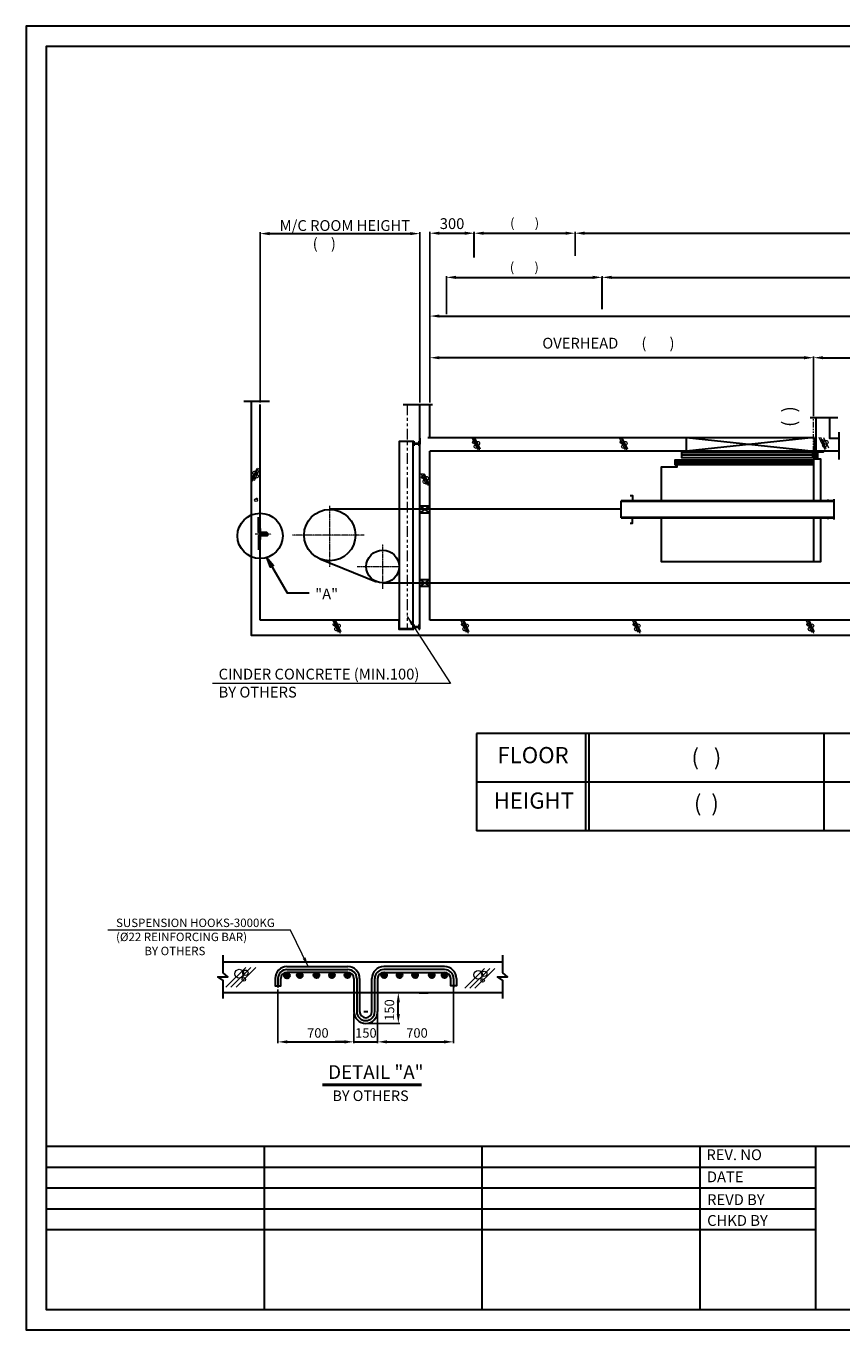
# Model space of a CAD drawing. Units: millimetres. Extents: x 295 to 126963, y 967 to 229941.
# Drawn here: x 45645 to 51684, y 147512 to 157155 of the extents above; entities that cross this region are included whole.
import ezdxf

# ---------------------------------------------------------------- set-up
doc = ezdxf.new("R2010")
doc.units = ezdxf.units.MM
doc.linetypes.add('ACISOTGB', pattern=[9, 4, -1, 1, -1, 1, -1])
doc.linetypes.add('CENTER2', pattern=[1.125, 0.75, -0.125, 0.125, -0.125])
doc.layers.get('0').update_dxf_attribs({"lineweight": 30})
for name, color, linetype, lineweight in [('강조문자', 2, 'Continuous', 50), ('문자', 4, 'Continuous', 30), ('사선', 1, 'Continuous', 13), ('옹벽', 30, 'Continuous', 9), ('중심선', 6, 'CENTER2', 9), ('치수', 3, 'Continuous', 15), ('치수선', 3, 'Continuous', 9)]:
    doc.layers.add(name, color=color, linetype=linetype, lineweight=lineweight)
doc.styles.get("Standard").update_dxf_attribs({"font": 'iso.shx', "height": 75, "bigfont": 'whgtxt.shx'})
doc.styles.add('USER1', font='arial.ttf', dxfattribs={"height": 70})
doc.linetypes.add('Amzigzag', pattern='A,0.0001,[136,genltshp.shx,S=0.04,R=0,X=0,Y=0],-11', length=11.0001)
doc.dimstyles.get("Standard").update_dxf_attribs({"dimtxt": 70, "dimasz": 70, "dimexe": 10, "dimexo": 15, "dimgap": 30, "dimtad": 1, "dimdec": 0, "dimzin": 0, "dimdsep": 46, "dimtxsty": 'USER1', "dimcen": 0.09, "dimclrd": 256, "dimclre": 256, "dimclrt": 256, "dimadec": 0, "dimazin": 0, "dimtfac": 1, "dimtdec": 0, "dimtix": 1, "dimtmove": 1, "dimatfit": 3, "dimfxl": 1, "dimtolj": 1, "dimtzin": 0, "dimlwd": -1, "dimarcsym": 0})

# ---------------------------------------------------------------- blocks, each defined once
blk = doc.blocks.new('*D2185')
at = {"layer": 'Defpoints', "color": 0, "transparency": 16777216}
for p in [(48072, 149866.6), (48247.3, 149866.6), (48247.3, 149642.6)]:
    blk.add_point(p, dxfattribs=at)
at = {"layer": '문자', "lineweight": -2, "transparency": 16777216}
for p, q in [((48072, 149851.6), (48072, 149632.6)), ((48247.3, 149851.6), (48247.3, 149632.6))]:
    blk.add_line(p, q, dxfattribs=at)
at = {"layer": '문자', "transparency": 16777216}
for p, q in [((48002, 149642.6), (47932, 149642.6)), ((48072, 149642.6), (48247.3, 149642.6)), ((48317.3, 149642.6), (48387.3, 149642.6))]:
    blk.add_line(p, q, dxfattribs=at)
for points in [[(48002, 149654.3), (48002, 149630.9), (48072, 149642.6)], [(48317.3, 149654.3), (48317.3, 149630.9), (48247.3, 149642.6)]]:
    blk.add_solid(points, dxfattribs=at)
at = {"layer": '문자', "transparency": 16777216, "insert": (48160.7, 149708.6), "char_height": 70, "attachment_point": 5, "style": 'USER1'}
blk.add_mtext('\\A1;{\\f굴림|b0|i0|c129|p50;150}', dxfattribs=at)
blk = doc.blocks.new('*D2186')
at = {"layer": 'Defpoints', "color": 0, "transparency": 16777216}
for p in [(47509.9, 150045.3), (48072, 149866.6), (48072, 149642.6)]:
    blk.add_point(p, dxfattribs=at)
at = {"layer": '문자', "lineweight": -2, "transparency": 16777216}
for p, q in [((47509.9, 150030.3), (47509.9, 149632.6)), ((48072, 149851.6), (48072, 149632.6))]:
    blk.add_line(p, q, dxfattribs=at)
at = {"layer": '문자', "transparency": 16777216}
blk.add_line((47579.9, 149642.6), (48002, 149642.6), dxfattribs=at)
for points in [[(47579.9, 149654.3), (47579.9, 149630.9), (47509.9, 149642.6)], [(48002, 149654.3), (48002, 149630.9), (48072, 149642.6)]]:
    blk.add_solid(points, dxfattribs=at)
at = {"layer": '문자', "transparency": 16777216, "insert": (47805.3, 149708.5), "char_height": 70, "attachment_point": 5, "style": 'USER1'}
blk.add_mtext('\\A1;{\\f굴림|b0|i0|c129|p50;700}', dxfattribs=at)
blk = doc.blocks.new('*D2187')
at = {"layer": 'Defpoints', "color": 0, "transparency": 16777216}
for p in [(48809.3, 150057), (48247.3, 149866.6), (48809.3, 149642.6)]:
    blk.add_point(p, dxfattribs=at)
at = {"layer": '문자', "lineweight": -2, "transparency": 16777216}
for p, q in [((48809.3, 150042), (48809.3, 149632.6)), ((48247.3, 149851.6), (48247.3, 149632.6))]:
    blk.add_line(p, q, dxfattribs=at)
at = {"layer": '문자', "transparency": 16777216}
blk.add_line((48317.3, 149642.6), (48739.3, 149642.6), dxfattribs=at)
for points in [[(48317.3, 149654.3), (48317.3, 149630.9), (48247.3, 149642.6)], [(48739.3, 149654.3), (48739.3, 149630.9), (48809.3, 149642.6)]]:
    blk.add_solid(points, dxfattribs=at)
at = {"layer": '문자', "transparency": 16777216, "insert": (48538.8, 149708.5), "char_height": 70, "attachment_point": 5, "style": 'USER1'}
blk.add_mtext('\\A1;{\\f굴림|b0|i0|c129|p50;700}', dxfattribs=at)
blk = doc.blocks.new('*D2188')
at = {"layer": 'Defpoints', "color": 0, "transparency": 16777216}
for p in [(48247.3, 150005.6), (48400.6, 150005.6), (48159.6, 149778.9)]:
    blk.add_point(p, dxfattribs=at)
at = {"layer": '문자', "lineweight": -2, "transparency": 16777216}
for p, q in [((48262.3, 150005.6), (48410.6, 150005.6)), ((48174.6, 149778.9), (48410.6, 149778.9))]:
    blk.add_line(p, q, dxfattribs=at)
at = {"layer": '문자', "transparency": 16777216}
blk.add_line((48400.6, 149848.9), (48400.6, 149935.6), dxfattribs=at)
for points in [[(48388.9, 149935.6), (48412.3, 149935.6), (48400.6, 150005.6)], [(48388.9, 149848.9), (48412.3, 149848.9), (48400.6, 149778.9)]]:
    blk.add_solid(points, dxfattribs=at)
at = {"layer": '문자', "transparency": 16777216, "insert": (48334.8, 149878.1), "char_height": 70, "attachment_point": 5, "rotation": 90, "style": 'USER1'}
blk.add_mtext('\\A1;150', dxfattribs=at)
blk = doc.blocks.new('*D2170')
at = {"layer": 'Defpoints', "color": 0, "linetype": 'Continuous', "transparency": 16777216}
for p in [(55484.5, 155627.5), (55484.5, 155622.8), (49708.7, 155439.4)]:
    blk.add_point(p, dxfattribs=at)
at = {"layer": '문자', "linetype": 'Continuous', "lineweight": -2, "transparency": 16777216}
for p, q in [((49708.7, 155454.4), (49708.7, 155632.8)), ((55484.5, 155612.5), (55484.5, 155612.8))]:
    blk.add_line(p, q, dxfattribs=at)
at = {"layer": '문자', "linetype": 'Continuous', "transparency": 16777216}
blk.add_line((49778.7, 155622.8), (55414.5, 155622.8), dxfattribs=at)
for points in [[(49778.7, 155634.5), (49778.7, 155611.1), (49708.7, 155622.8)], [(55414.5, 155634.5), (55414.5, 155611.1), (55484.5, 155622.8)]]:
    blk.add_solid(points, dxfattribs=at)
blk = doc.blocks.new('*D2171')
at = {"layer": 'Defpoints', "color": 0, "linetype": 'Continuous', "transparency": 16777216}
for p in [(56943.6, 155296.3), (49908.9, 155177.1), (56943.6, 155226.8)]:
    blk.add_point(p, dxfattribs=at)
at = {"layer": '문자', "linetype": 'Continuous', "lineweight": -2, "transparency": 16777216}
for p, q in [((49908.9, 155192.1), (49908.9, 155306.3)), ((56943.6, 155241.8), (56943.6, 155306.3))]:
    blk.add_line(p, q, dxfattribs=at)
at = {"layer": '문자', "linetype": 'Continuous', "transparency": 16777216}
blk.add_line((49978.9, 155296.3), (56873.6, 155296.3), dxfattribs=at)
for points in [[(49978.9, 155308), (49978.9, 155284.7), (49908.9, 155296.3)], [(56873.6, 155308), (56873.6, 155284.7), (56943.6, 155296.3)]]:
    blk.add_solid(points, dxfattribs=at)
blk = doc.blocks.new('*D2183')
at = {"layer": 'Defpoints', "color": 0, "linetype": 'Continuous', "transparency": 16777216}
for p in [(57008.6, 155010.2), (48634.7, 154356.3), (57008.6, 153970.1)]:
    blk.add_point(p, dxfattribs=at)
at = {"layer": '문자', "linetype": 'Continuous', "lineweight": -2, "transparency": 16777216}
for p, q in [((48634.7, 154371.3), (48634.7, 155020.2)), ((57008.6, 153985.1), (57008.6, 155020.2))]:
    blk.add_line(p, q, dxfattribs=at)
at = {"layer": '문자', "linetype": 'Continuous', "transparency": 16777216}
blk.add_line((48704.7, 155010.2), (56938.6, 155010.2), dxfattribs=at)
for points in [[(48704.7, 155021.9), (48704.7, 154998.5), (48634.7, 155010.2)], [(56938.6, 155021.9), (56938.6, 154998.5), (57008.6, 155010.2)]]:
    blk.add_solid(points, dxfattribs=at)
blk = doc.blocks.new('*D2172')
at = {"layer": 'Defpoints', "color": 0, "transparency": 16777216}
for p in [(55901.5, 154702.1), (51474.1, 154254.1), (55901.5, 154257.8)]:
    blk.add_point(p, dxfattribs=at)
at = {"layer": '문자', "lineweight": -2, "transparency": 16777216}
for p, q in [((51474.1, 154269.1), (51474.1, 154712.1)), ((55901.5, 154272.8), (55901.5, 154712.1))]:
    blk.add_line(p, q, dxfattribs=at)
at = {"layer": '문자', "transparency": 16777216}
blk.add_line((51544.1, 154702.1), (55831.5, 154702.1), dxfattribs=at)
for points in [[(51544.1, 154713.7), (51544.1, 154690.4), (51474.1, 154702.1)], [(55831.5, 154713.7), (55831.5, 154690.4), (55901.5, 154702.1)]]:
    blk.add_solid(points, dxfattribs=at)
blk = doc.blocks.new('*D2184')
at = {"layer": 'Defpoints', "color": 0, "transparency": 16777216}
for p in [(48634.7, 154702.1), (48634.7, 154356.3), (51474.1, 154254.5)]:
    blk.add_point(p, dxfattribs=at)
at = {"layer": '문자', "lineweight": -2, "transparency": 16777216}
for p, q in [((48634.7, 154371.3), (48634.7, 154712.1)), ((51474.1, 154269.5), (51474.1, 154712.1))]:
    blk.add_line(p, q, dxfattribs=at)
at = {"layer": '문자', "transparency": 16777216}
blk.add_line((51404.1, 154702.1), (48704.7, 154702.1), dxfattribs=at)
for points in [[(48704.7, 154713.7), (48704.7, 154690.4), (48634.7, 154702.1)], [(51404.1, 154713.7), (51404.1, 154690.4), (51474.1, 154702.1)]]:
    blk.add_solid(points, dxfattribs=at)
blk = doc.blocks.new('*D2178')
at = {"layer": 'Defpoints', "color": 0, "linetype": 'Continuous', "transparency": 16777216}
for p in [(48559.7, 155619.9), (47377.3, 154356.3), (48559.7, 154356.3)]:
    blk.add_point(p, dxfattribs=at)
at = {"layer": '문자', "linetype": 'Continuous', "lineweight": -2, "transparency": 16777216}
for p, q in [((47377.3, 154371.3), (47377.3, 155629.9)), ((48559.7, 154371.3), (48559.7, 155629.9))]:
    blk.add_line(p, q, dxfattribs=at)
at = {"layer": '문자', "linetype": 'Continuous', "transparency": 16777216}
blk.add_line((47447.3, 155619.9), (48489.7, 155619.9), dxfattribs=at)
for points in [[(47447.3, 155631.6), (47447.3, 155608.3), (47377.3, 155619.9)], [(48489.7, 155631.6), (48489.7, 155608.3), (48559.7, 155619.9)]]:
    blk.add_solid(points, dxfattribs=at)
blk = doc.blocks.new('*D2179')
at = {"layer": 'Defpoints', "color": 0, "linetype": 'Continuous', "transparency": 16777216}
for p in [(48962.1, 155622.8), (48962.1, 155499.7), (48634.7, 154356.3)]:
    blk.add_point(p, dxfattribs=at)
at = {"layer": '문자', "linetype": 'Continuous', "lineweight": -2, "transparency": 16777216}
for p, q in [((48634.7, 154371.3), (48634.7, 155632.8)), ((48962.1, 155514.7), (48962.1, 155632.8))]:
    blk.add_line(p, q, dxfattribs=at)
at = {"layer": '문자', "linetype": 'Continuous', "transparency": 16777216}
blk.add_line((48704.7, 155622.8), (48892.1, 155622.8), dxfattribs=at)
for points in [[(48704.7, 155634.5), (48704.7, 155611.1), (48634.7, 155622.8)], [(48892.1, 155634.5), (48892.1, 155611.1), (48962.1, 155622.8)]]:
    blk.add_solid(points, dxfattribs=at)
at = {"layer": '문자', "linetype": 'Continuous', "transparency": 16777216, "insert": (48798.4, 155693.7), "char_height": 70, "attachment_point": 5, "style": 'USER1'}
blk.add_mtext('\\A1;{\\H1.1429x;300}', dxfattribs=at)
blk = doc.blocks.new('*D2173')
at = {"layer": 'Defpoints', "color": 0, "linetype": 'Continuous', "transparency": 16777216}
for p in [(49908.9, 155296.3), (49908.9, 155263.2), (48757.3, 155010.2)]:
    blk.add_point(p, dxfattribs=at)
at = {"layer": '문자', "linetype": 'Continuous', "lineweight": -2, "transparency": 16777216}
for p, q in [((48757.3, 155025.2), (48757.3, 155306.3)), ((49908.9, 155278.2), (49908.9, 155306.3))]:
    blk.add_line(p, q, dxfattribs=at)
at = {"layer": '문자', "linetype": 'Continuous', "transparency": 16777216}
blk.add_line((48827.3, 155296.3), (49838.9, 155296.3), dxfattribs=at)
for points in [[(48827.3, 155308), (48827.3, 155284.7), (48757.3, 155296.3)], [(49838.9, 155308), (49838.9, 155284.7), (49908.9, 155296.3)]]:
    blk.add_solid(points, dxfattribs=at)
at = {"layer": '문자', "linetype": 'Continuous', "transparency": 16777216, "insert": (49333.1, 155372.2), "char_height": 70, "attachment_point": 5, "style": 'USER1'}
blk.add_mtext('\\A1;(       )', dxfattribs=at)
blk = doc.blocks.new('*D2189')
at = {"layer": 'Defpoints', "color": 0, "linetype": 'Continuous', "transparency": 16777216}
for p in [(49708.7, 155622.8), (48962.1, 155442.4), (49708.7, 155442.4)]:
    blk.add_point(p, dxfattribs=at)
at = {"layer": '문자', "linetype": 'Continuous', "lineweight": -2, "transparency": 16777216}
for p, q in [((48962.1, 155457.4), (48962.1, 155632.8)), ((49708.7, 155457.4), (49708.7, 155632.8))]:
    blk.add_line(p, q, dxfattribs=at)
at = {"layer": '문자', "linetype": 'Continuous', "transparency": 16777216}
blk.add_line((49032.1, 155622.8), (49638.7, 155622.8), dxfattribs=at)
for points in [[(49032.1, 155634.5), (49032.1, 155611.1), (48962.1, 155622.8)], [(49638.7, 155634.5), (49638.7, 155611.1), (49708.7, 155622.8)]]:
    blk.add_solid(points, dxfattribs=at)
at = {"layer": '문자', "linetype": 'Continuous', "transparency": 16777216, "insert": (49335.4, 155698.7), "char_height": 70, "attachment_point": 5, "style": 'USER1'}
blk.add_mtext('\\A1;(       )', dxfattribs=at)

msp = doc.modelspace()

# ---------------------------------------------------------------- linework, layer by layer
at = {"linetype": 'Amzigzag', "ltscale": 15}
for p, q in [((47256.955, 154380.269), (47446.961, 154380.269)), ((48435.29, 154356.343), (48654.682, 154356.343)), ((51449.461, 154260.42), (51653.418, 154260.42)), ((51662.268, 153948.385), (51663.22, 154152.34))]:
    msp.add_line(p, q, dxfattribs=at)
at = {"ltscale": 20}
msp.add_line((48559.679, 152786.227), (48559.679, 154356.343), dxfattribs=at)
at = {"linetype": 'Continuous'}
for p, q in [((48634.679, 154110.922), (48634.679, 154356.343)), ((47378.774, 152760.922), (47378.199, 153357.264)), ((48403.874, 152760.922), (47378.774, 152760.922)), ((52891.357, 151563.577), (49786.734, 151563.577))]:
    msp.add_line(p, q, dxfattribs=at)
for p, q in [((48559.679, 154107.739), (48559.679, 154062.632)), ((50532.817, 154010.902), (50532.817, 154112.147)), ((50532.817, 154112.147), (51478.3, 154010.922)), ((51478.3, 154112.147), (50532.817, 154010.902)), ((50532.817, 154112.147), (51478.3, 154112.147)), ((51478.3, 154112.147), (51478.3, 154010.92)), ((48507.54, 154085.185), (48507.54, 152694.204)), ((48507.54, 154051.229), (48515.603, 154051.229)), ((48515.603, 154085.185), (48515.603, 154051.229)), ((48515.603, 154070.779), (48551.617, 154070.779)), ((48515.603, 154065.671), (48551.617, 154065.671)), ((48551.617, 154085.185), (48551.617, 154051.229)), ((48551.617, 154085.185), (48559.679, 154085.185)), ((48551.617, 154051.229), (48559.679, 154051.229)), ((48634.679, 152760.922), (48634.679, 154010.922)), ((51478.3, 154010.922), (48634.679, 154010.922)), ((51485.653, 154001.851), (51499.08, 154001.851)), ((51491.702, 154000.355), (51491.702, 153965.428)), ((51499.08, 153961.351), (51499.08, 154001.851)), ((51474.138, 153953.422), (51474.138, 153643.422)), ((51485.653, 153965.428), (51499.08, 153965.428)), ((51626.16, 153643.422), (50049.138, 153643.422)), ((51626.16, 153638.288), (50049.138, 153638.288)), ((51582.141, 153643.422), (51582.141, 153653.401)), ((51626.16, 153505.116), (51626.16, 153656.727)), ((50049.138, 153580.922), (47893.282, 153580.922)), ((50049.138, 153522.422), (51626.16, 153522.422)), ((50049.138, 153518.422), (51626.16, 153518.422)), ((51474.138, 153518.422), (51473.035, 153193.422)), ((51582.141, 153508.442), (51582.141, 153518.422)), ((47377.34, 153440.232), (47378.199, 153357.264)), ((47820.583, 153214.772), (48239.599, 153045.414)), ((48285.099, 153036.566), (52732.237, 153036.566)), ((48559.679, 152694.204), (48559.679, 152800.204)), ((52701.381, 152760.922), (48634.679, 152760.922)), ((48409.679, 152700.2), (48507.54, 152700.204)), ((48507.54, 152728.16), (48515.603, 152728.16)), ((48515.603, 152728.16), (48515.603, 152694.204)), ((48515.603, 152713.754), (48551.617, 152713.754)), ((48515.603, 152708.646), (48551.617, 152708.646)), ((48551.617, 152728.16), (48559.679, 152728.16)), ((48551.617, 152728.16), (48551.617, 152694.204)), ((48551.617, 152694.204), (48559.679, 152694.204)), ((48978.883, 151923.577), (48978.883, 151204.493)), ((49786.734, 151923.577), (49786.734, 151203.577)), ((49810.983, 151923.577), (49810.983, 151203.577)), ((51550.362, 151923.577), (51550.362, 151203.577)), ((49786.734, 151563.577), (48978.883, 151563.577)), ((49173.981, 150232.23), (47105.151, 150232.23)), ((47555.26, 150132.862), (47576.428, 150154.03)), ((47555.422, 150130.266), (47579.024, 150153.868)), ((47555.467, 150135.826), (47573.463, 150153.823)), ((47555.846, 150127.932), (47581.357, 150153.444)), ((47556.295, 150139.412), (47569.877, 150152.995)), ((47556.477, 150125.806), (47583.484, 150152.813)), ((47557.281, 150123.853), (47585.437, 150152.008)), ((47558.239, 150122.053), (47587.237, 150151.051)), ((47558.974, 150144.85), (47564.44, 150150.315)), ((47559.337, 150120.392), (47588.897, 150149.953)), ((47560.566, 150118.865), (47590.425, 150148.723)), ((47561.924, 150117.465), (47591.825, 150147.365)), ((47563.41, 150116.192), (47593.097, 150145.88)), ((47565.025, 150115.05), (47594.239, 150144.264)), ((47566.778, 150114.045), (47595.244, 150142.512)), ((47568.679, 150113.188), (47596.102, 150140.611)), ((47570.745, 150112.497), (47596.793, 150138.544)), ((47573.006, 150112), (47597.29, 150136.284)), ((47575.507, 150111.743), (47597.547, 150133.783)), ((47576.413, 150198.99), (48026.673, 150198.99)), ((47576.413, 150177.836), (48026.673, 150177.836)), ((48026.673, 150156.683), (47576.413, 150156.683)), ((47649.848, 150136.341), (47670.175, 150156.668)), ((47649.916, 150133.651), (47672.864, 150156.6)), ((47650.198, 150139.449), (47667.066, 150156.317)), ((47650.27, 150131.248), (47675.268, 150156.245)), ((47650.845, 150129.064), (47677.451, 150155.671)), ((47651.324, 150143.332), (47663.183, 150155.192)), ((47651.601, 150127.063), (47679.453, 150154.915)), ((47652.515, 150125.22), (47681.296, 150154)), ((47653.573, 150123.519), (47682.996, 150152.943)), ((47654.764, 150121.953), (47684.562, 150151.751)), ((47656.085, 150120.516), (47686, 150150.431)), ((47657.532, 150119.206), (47687.309, 150148.983)), ((47659.109, 150118.025), (47688.49, 150147.406)), ((47660.821, 150116.979), (47689.536, 150145.695)), ((47662.677, 150116.077), (47690.438, 150143.839)), ((47664.692, 150115.335), (47691.181, 150141.823)), ((47666.892, 150114.777), (47691.739, 150139.624)), ((47669.316, 150114.443), (47692.073, 150137.2)), ((47672.033, 150114.403), (47692.113, 150134.482)), ((47773.227, 150135.623), (47794.287, 150156.683)), ((47773.377, 150133.015), (47796.895, 150156.533)), ((47773.452, 150138.606), (47791.305, 150156.458)), ((47773.792, 150130.673), (47799.238, 150156.118)), ((47774.315, 150142.226), (47787.684, 150155.595)), ((47774.416, 150128.539), (47801.372, 150155.494)), ((47775.214, 150126.579), (47803.331, 150154.696)), ((47776.166, 150124.774), (47805.137, 150153.744)), ((47777.196, 150147.865), (47782.046, 150152.715)), ((47777.259, 150123.108), (47806.802, 150152.652)), ((47778.483, 150121.575), (47808.335, 150151.427)), ((47779.836, 150120.17), (47809.74, 150150.074)), ((47781.317, 150118.893), (47811.018, 150148.594)), ((47782.927, 150117.746), (47812.165, 150146.983)), ((47784.674, 150116.735), (47813.175, 150145.236)), ((47786.569, 150115.872), (47814.038, 150143.342)), ((47788.628, 150115.174), (47814.737, 150141.282)), ((47790.881, 150114.668), (47815.242, 150139.03)), ((47793.371, 150114.401), (47815.51, 150136.54)), ((47796.181, 150114.454), (47815.457, 150133.729)), ((47888.35, 150134.922), (47910.103, 150156.674)), ((47888.462, 150137.792), (47907.233, 150156.562)), ((47888.576, 150132.39), (47912.635, 150156.449)), ((47889.049, 150130.105), (47914.919, 150155.976)), ((47889.116, 150141.203), (47903.821, 150155.908)), ((47889.72, 150128.018), (47917.006, 150155.305)), ((47890.559, 150126.1), (47918.924, 150154.465)), ((47891.06, 150145.905), (47899.119, 150153.964)), ((47891.549, 150124.332), (47920.693, 150153.476)), ((47892.676, 150122.701), (47922.323, 150152.349)), ((47893.934, 150121.201), (47923.823, 150151.091)), ((47895.319, 150119.829), (47925.195, 150149.705)), ((47896.833, 150118.585), (47926.439, 150148.192)), ((47898.478, 150117.472), (47927.552, 150146.547)), ((47900.261, 150116.498), (47928.526, 150144.763)), ((47902.197, 150115.676), (47929.349, 150142.828)), ((47904.303, 150115.024), (47930, 150140.722)), ((47906.611, 150114.574), (47930.45, 150138.414)), ((47909.173, 150114.379), (47930.645, 150135.851)), ((47912.088, 150114.537), (47930.488, 150132.936)), ((48002.927, 150136.432), (48023.326, 150156.831)), ((48003.003, 150133.751), (48026.008, 150156.755)), ((48003.265, 150139.528), (48020.23, 150156.494)), ((48003.363, 150131.353), (48028.405, 150156.395)), ((48003.943, 150129.175), (48030.583, 150155.816)), ((48004.362, 150143.382), (48016.376, 150155.397)), ((48004.703, 150127.177), (48032.581, 150155.055)), ((48005.621, 150125.338), (48034.421, 150154.137)), ((48006.682, 150123.641), (48036.117, 150153.076)), ((48007.877, 150122.078), (48037.68, 150151.882)), ((48009.2, 150120.644), (48039.115, 150150.558)), ((48010.651, 150119.337), (48040.421, 150149.107)), ((48012.231, 150118.159), (48041.599, 150147.527)), ((48013.946, 150117.116), (48042.642, 150145.812)), ((48015.805, 150116.218), (48043.54, 150143.953)), ((48017.825, 150115.48), (48044.278, 150141.933)), ((48020.03, 150114.927), (48044.831, 150139.729)), ((48022.46, 150114.599), (48045.159, 150137.299)), ((48025.186, 150114.568), (48045.191, 150134.572)), ((48274.081, 150134.572), (48296.323, 150156.815)), ((48274.118, 150137.367), (48293.529, 150156.778)), ((48274.36, 150132.093), (48298.802, 150156.536)), ((48274.64, 150140.647), (48290.249, 150156.256)), ((48274.874, 150129.85), (48301.046, 150156.022)), ((48275.579, 150127.798), (48303.098, 150155.316)), ((48276.185, 150144.95), (48285.946, 150154.711)), ((48276.449, 150125.909), (48304.986, 150154.447)), ((48277.465, 150124.168), (48306.728, 150153.43)), ((48278.618, 150122.563), (48308.333, 150152.278)), ((48279.901, 150121.088), (48309.808, 150150.995)), ((48281.311, 150119.741), (48311.155, 150149.585)), ((48282.849, 150118.521), (48312.374, 150148.046)), ((48284.52, 150117.435), (48313.461, 150146.375)), ((48286.332, 150116.489), (48314.407, 150144.564)), ((48288.298, 150115.697), (48315.199, 150142.597)), ((48290.44, 150115.082), (48315.814, 150140.455)), ((48742.859, 150198.99), (48292.599, 150198.99)), ((48742.859, 150177.836), (48292.599, 150177.836)), ((48292.599, 150156.683), (48742.859, 150156.683)), ((48292.793, 150114.676), (48316.22, 150138.103)), ((48295.413, 150114.539), (48316.357, 150135.482)), ((48298.415, 150114.783), (48316.113, 150132.481)), ((48388.631, 150136.056), (48409.252, 150156.677)), ((48388.732, 150133.399), (48411.908, 150156.576)), ((48388.93, 150139.112), (48406.195, 150156.378)), ((48389.11, 150131.02), (48414.287, 150156.197)), ((48389.704, 150128.856), (48416.451, 150155.603)), ((48389.944, 150142.884), (48402.423, 150155.364)), ((48390.477, 150126.872), (48418.436, 150154.83)), ((48391.407, 150125.043), (48420.264, 150153.901)), ((48392.478, 150123.357), (48421.951, 150152.829)), ((48393.683, 150121.804), (48423.504, 150151.625)), ((48395.016, 150120.379), (48424.928, 150150.292)), ((48396.476, 150119.082), (48426.225, 150148.831)), ((48398.066, 150117.914), (48427.393, 150147.241)), ((48399.792, 150116.882), (48428.425, 150145.515)), ((48401.663, 150115.995), (48429.312, 150143.645)), ((48403.695, 150115.27), (48430.037, 150141.612)), ((48405.915, 150114.732), (48430.575, 150139.392)), ((48408.365, 150114.424), (48430.883, 150136.943)), ((48411.118, 150114.419), (48430.888, 150134.189)), ((48503.739, 150135.34), (48525.081, 150156.682)), ((48503.917, 150138.276), (48522.146, 150156.504)), ((48503.92, 150132.763), (48527.658, 150156.501)), ((48504.359, 150130.444), (48529.977, 150156.063)), ((48504.691, 150141.807), (48518.614, 150155.73)), ((48505.001, 150128.329), (48532.092, 150155.42)), ((48505.816, 150126.386), (48534.035, 150154.605)), ((48506.783, 150124.596), (48535.826, 150153.638)), ((48507.103, 150146.977), (48513.444, 150153.318)), ((48507.89, 150122.944), (48537.477, 150152.532)), ((48509.128, 150121.425), (48538.997, 150151.294)), ((48510.494, 150120.033), (48540.388, 150149.928)), ((48511.987, 150118.769), (48541.653, 150148.434)), ((48513.611, 150117.635), (48542.786, 150146.81)), ((48515.373, 150116.639), (48543.782, 150145.048)), ((48517.284, 150115.792), (48544.629, 150143.137)), ((48519.362, 150115.112), (48545.309, 150141.059)), ((48521.636, 150114.629), (48545.792, 150138.785)), ((48524.155, 150114.39), (48546.032, 150136.267)), ((48527.005, 150114.483), (48545.938, 150133.416)), ((48627.151, 150134.655), (48649.161, 150156.665)), ((48627.224, 150137.485), (48646.331, 150156.593)), ((48627.405, 150132.151), (48651.666, 150156.412)), ((48627.807, 150140.826), (48642.99, 150156.01)), ((48627.899, 150129.888), (48653.929, 150155.917)), ((48628.589, 150127.819), (48655.997, 150155.228)), ((48629.444, 150125.917), (48657.9, 150154.373)), ((48629.526, 150145.303), (48638.514, 150154.29)), ((48630.447, 150124.162), (48659.654, 150153.369)), ((48631.588, 150122.545), (48661.271, 150152.229)), ((48632.858, 150121.058), (48662.758, 150150.958)), ((48634.257, 150119.699), (48664.118, 150149.56)), ((48635.783, 150118.467), (48665.349, 150148.033)), ((48637.442, 150117.368), (48666.448, 150146.375)), ((48639.24, 150116.409), (48667.407, 150144.576)), ((48641.191, 150115.602), (48668.214, 150142.625)), ((48643.316, 150114.969), (48668.847, 150140.501)), ((48645.647, 150114.542), (48669.274, 150138.17)), ((48648.239, 150114.377), (48669.439, 150135.577)), ((48651.198, 150114.578), (48669.238, 150132.618)), ((48721.706, 150135.447), (48742.942, 150156.683)), ((48721.875, 150132.858), (48745.53, 150156.514)), ((48721.901, 150138.4), (48739.989, 150156.488)), ((48722.305, 150130.531), (48747.858, 150156.084)), ((48722.708, 150141.965), (48736.424, 150155.681)), ((48722.94, 150128.408), (48749.98, 150155.448)), ((48723.749, 150126.459), (48751.929, 150154.64)), ((48724.71, 150124.663), (48753.726, 150153.678)), ((48725.276, 150147.291), (48731.098, 150153.113)), ((48725.811, 150123.006), (48755.382, 150152.577)), ((48727.044, 150121.482), (48756.907, 150151.344)), ((48728.405, 150120.085), (48758.304, 150149.983)), ((48729.894, 150118.816), (48759.573, 150148.495)), ((48731.513, 150117.677), (48760.712, 150146.876)), ((48733.269, 150116.675), (48761.713, 150145.12)), ((48735.174, 150115.822), (48762.566, 150143.215)), ((48737.244, 150115.136), (48763.253, 150141.144)), ((48739.51, 150114.644), (48763.745, 150138.878)), ((48742.018, 150114.394), (48763.995, 150136.371)), ((48744.853, 150114.471), (48763.918, 150133.535)), ((47509.932, 150111.355), (47509.932, 150045.283)), ((47578.332, 150111.811), (47597.479, 150130.958)), ((47581.665, 150112.386), (47596.904, 150127.625)), ((47586.118, 150114.081), (47595.208, 150123.172)), ((47675.186, 150114.798), (47691.717, 150131.329)), ((47679.171, 150116.025), (47690.491, 150127.345)), ((47799.488, 150115.003), (47814.908, 150130.422)), ((47803.866, 150116.623), (47813.288, 150126.044)), ((47915.581, 150115.272), (47929.753, 150129.443)), ((47920.584, 150117.517), (47927.508, 150124.44)), ((48028.353, 150114.977), (48044.782, 150131.406)), ((48032.369, 150116.235), (48043.523, 150127.39)), ((48072.001, 150111.355), (48072.001, 149866.583)), ((48093.154, 150111.355), (48093.154, 149866.583)), ((48114.308, 150111.355), (48114.308, 149866.583)), ((48204.964, 149866.583), (48204.964, 150111.355)), ((48226.117, 149866.583), (48226.117, 150111.355)), ((48247.27, 150111.355), (48247.27, 149866.583)), ((48302.074, 150115.685), (48315.211, 150128.821)), ((48307.976, 150118.829), (48312.067, 150122.919)), ((48414.328, 150114.872), (48430.435, 150130.979)), ((48418.451, 150116.237), (48429.07, 150126.857)), ((48530.382, 150115.102), (48545.319, 150130.039)), ((48534.971, 150116.933), (48543.488, 150125.451)), ((48654.774, 150115.396), (48668.42, 150129.042)), ((48660.157, 150118.022), (48665.795, 150123.659)), ((48748.203, 150115.063), (48763.326, 150130.186)), ((48752.707, 150116.809), (48761.579, 150125.682)), ((48809.34, 150111.355), (48809.34, 150045.283)), ((49173.981, 150005.589), (47105.151, 150005.589)), ((48352.125, 150005.589), (47852.301, 150005.589)), ((48553.712, 150005.589), (48622.473, 150005.589)), ((48145.408, 149866.583), (48174.877, 149866.583)), ((47839.167, 149329.506), (48573.112, 149329.506)), ((48573.112, 149319.269), (47839.167, 149319.269)), ((45795.349, 148870.994), (59073.163, 148870.994)), ((47408.904, 147662.343), (47408.904, 148870.994)), ((49021.904, 147662.343), (49021.904, 148870.994)), ((50634.904, 147662.343), (50634.904, 148870.994)), ((51490.434, 147662.343), (51490.434, 148870.994)), ((45795.349, 148716.999), (51490.434, 148716.999)), ((45795.349, 148563.003), (51488.367, 148563.003)), ((45795.349, 148409.008), (51488.367, 148409.008)), ((45795.349, 148255.013), (51488.367, 148255.013))]:
    msp.add_line(p, q)
for points in [[(59223.163, 147512.343), (59223.163, 157154.723), (45645.349, 157154.723), (45645.349, 147512.343)], [(59073.163, 147662.343), (59073.163, 157004.723), (45795.349, 157004.723), (45795.349, 147662.343)], [(51464.801, 153986.232), (50499.801, 153986.232), (50499.801, 154006.232), (51464.801, 154006.232)], [(51485.653, 154008.851), (51474.08, 154008.851), (51474.08, 153961.351), (51485.653, 153961.351)], [(51464.801, 153962.929), (50499.801, 153962.929), (50499.801, 153982.929), (51464.801, 153982.929)]]:
    msp.add_lwpolyline(points, close=True)
msp.add_lwpolyline([(47311.957, 154380.269), (47311.957, 152650.404), (52689.01, 152650.404)], dxfattribs=at)
for points in [[(47377.34, 153440.232), (47377.34, 154356.343)], [(51491.485, 154255.257), (51491.485, 154012.566), (51661.842, 154012.566)], [(51591.485, 154254.094), (51591.485, 154107.994), (51663.177, 154107.731)], [(48619.048, 154112.566), (51473, 154112.566)], [(48409.679, 152700.2), (48409.679, 154085.185), (48515.603, 154085.185)], [(48484.679, 154085.185), (48484.679, 154085.185)], [(51502.08, 154000.351), (51502.08, 153961.351), (51499.08, 153961.351)], [(51503.58, 154006.351), (51544.08, 154006.351), (51544.08, 154003.351), (51505.08, 154003.351)], [(50349.138, 153643.422), (50349.138, 153894.848), (50463.197, 153894.848), (50463.197, 153906.854), (50450.109, 153906.854)], [(51473.83, 153911.082), (50449.801, 153911.082), (50449.801, 153926.051), (51473.83, 153926.051)], [(51474.138, 153930.817), (50450.109, 153930.817), (50450.109, 153945.786), (51474.138, 153945.786)], [(51474.138, 153953.422), (51524.034, 153953.422), (51524.034, 153643.422)], [(48559.679, 153605.922), (48634.679, 153605.922), (48559.679, 153555.922), (48634.679, 153555.922), (48559.679, 153605.922)], [(50049.138, 153518.422), (50049.138, 153643.422)], [(50116.386, 153683.463), (50134.703, 153683.463), (50134.703, 153643.422)], [(47426.354, 153409.97), (47364.909, 153409.97), (47364.909, 153522.446)], [(50116.386, 153478.381), (50134.703, 153478.381), (50134.703, 153518.422)], [(51524.034, 153518.422), (51524.034, 153193.422), (50349.138, 153193.422), (50349.138, 153518.422)], [(47429.827, 153384.67), (47364.909, 153384.67), (47364.909, 153281.858)], [(47378.164, 152760.922), (47378.199, 153357.264)], [(47409.679, 153384.67), (47409.679, 153384.67)], [(47426.354, 153409.97), (47426.354, 153409.97)], [(48559.679, 153061.566), (48634.679, 153061.566), (48559.679, 153011.566), (48634.679, 153011.566), (48559.679, 153061.566)], [(48403.874, 152760.922), (48403.874, 152694.204), (48515.603, 152694.204)], [(48978.883, 151924.493), (52891.357, 151924.493)], [(52891.357, 151204.493), (48978.883, 151204.493)], [(47105.151, 149964.212), (47105.151, 150097.575), (47065.75, 150122.521), (47138.668, 150122.521), (47105.151, 150153.223), (47105.151, 150284.668)], [(49173.981, 149964.212), (49173.981, 150097.575), (49134.58, 150122.521), (49207.498, 150122.521), (49173.981, 150153.223), (49173.981, 150284.668)], [(47488.778, 150111.355), (47488.778, 150056.961), (47531.085, 150056.961), (47531.085, 150111.355)], [(48830.493, 150111.355), (48830.493, 150056.961), (48788.187, 150056.961), (48788.187, 150111.355)]]:
    msp.add_lwpolyline(points)
for centre, radius in [((47377.84, 153384.671), 167.51), ((47893.282, 153390.559), 190.274), ((48285.099, 153157.986), 121.42), ((48295.205, 150135.691), 21.153), ((48409.777, 150135.53), 21.153), ((48524.891, 150135.53), 21.153), ((48648.286, 150135.53), 21.153), ((48742.859, 150135.53), 21.153)]:
    msp.add_circle(centre, radius)
for centre, radius in [((47576.403, 150133.323), 21.148), ((47670.98, 150135.411), 21.153), ((47794.406, 150135.569), 21.179), ((47909.502, 150135.534), 21.141), ((48024.083, 150135.787), 21.118)]:
    msp.add_circle(centre, radius, dxfattribs=at)
for centre, radius, start, end in [((51503.58, 154001.851), 4.5, 90, 180), ((51505.08, 154000.351), 3, 90, 180), ((47418.162, 153395.957), 16.232, 315.940823, 59.689764), ((47576.413, 150111.355), 87.635, 90, 180), ((47576.413, 150111.355), 66.481, 90, 180), ((47576.413, 150111.355), 45.328, 90, 180), ((48026.673, 150111.355), 87.635, 0, 90), ((48026.673, 150111.355), 66.481, 0, 90), ((48026.673, 150111.355), 45.328, 0, 90), ((48292.599, 150111.355), 87.635, 90, 180), ((48292.599, 150111.355), 66.481, 90, 180), ((48292.599, 150111.355), 45.328, 90, 180), ((48742.859, 150111.355), 87.635, 0, 90), ((48742.859, 150111.355), 66.481, 0, 90), ((48742.859, 150111.355), 45.328, 0, 90), ((48159.636, 149866.583), 87.635, 180, 0), ((48159.636, 149866.583), 66.481, 180, 0), ((48159.636, 149866.583), 45.328, 180, 0)]:
    msp.add_arc(centre, radius, start, end)
at = {"layer": '문자', "linetype": 'Continuous'}
for p, q in [((48962.129, 155442.438), (48962.129, 155627.452)), ((49908.912, 155060.296), (49908.912, 155293.907))]:
    msp.add_line(p, q, dxfattribs=at)
at = {"layer": '문자'}
msp.add_lwpolyline([(47741.599, 152961.037), (47579.602, 152961.037), (47427.324, 153224.79), (47475.756, 153166.176), (47454.128, 153153.637), (47427.324, 153224.79), (47470.349, 153163.042), (47459.535, 153156.772), (47427.324, 153224.79)], dxfattribs=at)
at = {"layer": '사선', "linetype": 'ACISOTGB', "ltscale": 20}
msp.add_line((48466.985, 154356.343), (48466.985, 152694.204), dxfattribs=at)
at = {"layer": '사선', "linetype": 'ACISOTGB', "ltscale": 10}
msp.add_line((51474.08, 154007.207), (51474.08, 154254.469), dxfattribs=at)
at = {"layer": '옹벽'}
for p, q in [((48988.294, 154020.531), (48948.835, 154105.15)), ((48957.745, 154108.356), (49000.826, 154015.97)), ((49007.993, 154025.828), (48971.914, 154103.199)), ((50079.549, 154020.531), (50040.091, 154105.15)), ((50049.001, 154108.356), (50092.082, 154015.97)), ((50099.249, 154025.828), (50063.17, 154103.199)), ((51513.734, 154115.533), (51556.815, 154023.147)), ((51566.679, 154027.708), (51527.221, 154112.327)), ((51586.379, 154033.005), (51550.3, 154110.376)), ((47353.721, 153882.56), (47310.781, 153790.475)), ((47320.31, 153789.653), (47366.253, 153887.121)), ((47373.42, 153877.263), (47333.86, 153792.426)), ((48609.935, 153760.965), (48570.476, 153845.583)), ((48579.386, 153848.789), (48622.467, 153756.403)), ((48629.634, 153766.261), (48593.555, 153843.632)), ((47956.804, 152670.587), (47917.346, 152755.205)), ((47926.256, 152758.411), (47969.337, 152666.025)), ((47976.504, 152675.883), (47940.425, 152753.254)), ((48905.538, 152670.587), (48866.079, 152755.205)), ((48874.99, 152758.411), (48918.071, 152666.025)), ((48925.238, 152675.883), (48889.159, 152753.254)), ((50175.667, 152670.587), (50136.209, 152755.205)), ((50145.119, 152758.411), (50188.2, 152666.025)), ((50195.367, 152675.883), (50159.288, 152753.254)), ((51461.488, 152670.587), (51422.029, 152755.205)), ((51430.94, 152758.411), (51474.021, 152666.025)), ((51481.188, 152675.883), (51445.109, 152753.254)), ((47124.693, 150046.919), (47271.419, 150193.645)), ((47308.804, 150193.645), (47162.078, 150046.919)), ((47199.464, 150046.919), (47346.189, 150193.645))]:
    msp.add_line(p, q, dxfattribs=at)
at = {"layer": '옹벽', "lineweight": 15}
for p, q in [((48892.553, 150039.271), (49039.279, 150185.997)), ((49076.664, 150185.997), (48929.938, 150039.271)), ((48967.323, 150039.271), (49114.049, 150185.997))]:
    msp.add_line(p, q, dxfattribs=at)
at = {"layer": '옹벽'}
for centre, radius in [((48961.251, 154078.524), 11.056), ((50052.507, 154078.524), 11.056), ((51539.637, 154085.701), 11.056), ((51566.338, 154075.982), 14.588), ((48966.282, 154068.679), 4.676), ((48976.486, 154045.853), 14.528), ((48987.952, 154068.806), 14.588), ((50057.538, 154068.679), 4.676), ((50067.742, 154045.853), 14.528), ((50079.208, 154068.806), 14.588), ((51544.668, 154075.856), 4.676), ((51554.872, 154053.03), 14.528), ((47323.196, 153817.101), 11.056), ((47328.227, 153826.946), 4.676), ((47338.431, 153849.771), 14.528), ((47349.898, 153826.819), 14.588), ((48582.892, 153818.957), 11.056), ((48587.923, 153809.112), 4.676), ((48598.127, 153786.287), 14.528), ((48609.593, 153809.239), 14.588), ((47347.771, 153649.443), 11.056), ((47352.802, 153659.288), 4.676), ((47929.762, 152728.58), 11.056), ((48878.495, 152728.58), 11.056), ((50148.624, 152728.58), 11.056), ((51434.445, 152728.58), 11.056), ((47934.793, 152718.734), 4.676), ((47944.997, 152695.909), 14.528), ((47956.463, 152718.861), 14.588), ((48883.526, 152718.734), 4.676), ((48893.73, 152695.909), 14.528), ((48905.197, 152718.861), 14.588), ((50153.655, 152718.734), 4.676), ((50163.859, 152695.909), 14.528), ((50175.326, 152718.861), 14.588), ((51439.476, 152718.734), 4.676), ((51449.68, 152695.909), 14.528), ((51461.147, 152718.861), 14.588), ((47223.826, 150146.052), 33.044), ((47268.666, 150153.507), 19.827), ((47256.933, 150104.389), 13.218)]:
    msp.add_circle(centre, radius, dxfattribs=at)
at = {"layer": '옹벽', "lineweight": 15}
for centre, radius in [((48991.686, 150138.404), 33.044), ((49036.526, 150145.859), 19.827), ((49024.793, 150096.741), 13.218)]:
    msp.add_circle(centre, radius, dxfattribs=at)
at = {"layer": '중심선'}
for p, q in [((47893.282, 153156.473), (47893.282, 153607.15)), ((47459.1, 153397.32), (47340.836, 153397.32)), ((48146.57, 153390.928), (47617.404, 153390.928)), ((48285.099, 152992.505), (48285.099, 153323.88)), ((48097.181, 153157.986), (48409.679, 153157.986))]:
    msp.add_line(p, q, dxfattribs=at)

# ---------------------------------------------------------------- texts
at = {"layer": '강조문자', "linetype": 'Continuous', "insert": (47912.889, 149283.161), "char_height": 78, "width": 1206.7692, "attachment_point": 1}
msp.add_mtext('{\\f굴림|b0|i0|c129|p50;BY OTHERS}', dxfattribs=at)
at = {"layer": '문자', "linetype": 'Continuous'}
for s, insert, char_height, width, attachment_point in [('{\\fGulim|b0|i0|c129|p50;M/C ROOM HEIGHT\\P          (    ) }', (47522.327, 155719.695), 80, 1346.56, 1), ('{\\fGulim|b0|i0|c129|p49;OVERHEAD       (       )}', (49466.275, 154849.617), 80, 1346.56, 1), ('"A"', (47785.154, 152994.807), 80, 241.043, 1), ('{\\fGulim|b0|i0|c129|p50;CINDER CONCRETE (MIN.100)\\PBY OTHERS}', (47070.453, 152402.388), 80, 1850.41, 1), ('FLOOR', (49398.037, 151747.543), 120, 600, 5), ('{\\Fisocp,whgtxt|c129;(   )}', (50680.672, 151748.459), 120, 1739.37943, 5), ('HEIGHT', (49403.09, 151411.657), 120, 600, 5), ('(  )', (50680.672, 151392.293), 120, 1739.37943, 5), ('{\\fGulim|b0|i0|c129|p50;SUSPENSION HOOKS-3000KG \\P(\\fISOCPEUR|b0|i0|c0|p34;%%C\\fGulim|b0|i0|c129|p50;22 REINFORCING BAR)                                    BY OTHERS}', (46311.592, 150554.095), 62.4, 1443.078, 1), ('{\\f굴림|b0|i0|c129|p49;DETAIL "A"}', (47881.61, 149470.24), 101.4, 1206.7692, 1)]:
    msp.add_mtext(s, dxfattribs=dict(at, insert=insert, char_height=char_height, width=width, attachment_point=attachment_point))
at = {"layer": '문자', "insert": (51243.006, 154190.24), "char_height": 100, "width": 325.38968, "attachment_point": 1, "rotation": 90}
msp.add_mtext('\\pt100;{\\fTaeGulim|b0|i0|c129|p18;(  )}', dxfattribs=at)
at = {"layer": '문자', "char_height": 80.0415, "attachment_point": 1}
for s, insert, width in [('REV. NO', (50680.558, 148847.937), 512.90593), ('DATE', (50684.354, 148684.538), 512.97454), ('REVD BY', (50686.262, 148515.654), 604.55345), ('CHKD BY', (50686.262, 148361.659), 604.55345)]:
    msp.add_mtext(s, dxfattribs=dict(at, insert=insert, width=width))

# ---------------------------------------------------------------- dimensions: what is measured, and where the dimension line sits
at = {"layer": '문자', "linetype": 'Continuous'}
for base, p1, p2, text, picture, middle in [((48962.129, 155622.788), (48634.679, 154356.343), (48962.129, 155499.726), '{\\H1.1429x;300}', '*D2179', (48798.404, 155693.663)), ((49708.749, 155622.788), (48962.129, 155442.438), (49708.749, 155442.438), '(       )', '*D2189', (49335.439, 155698.675)), ((55484.516, 155622.788), (49708.749, 155439.403), (55484.516, 155627.452), ' ', '*D2170', (52596.632, 155622.788)), ((49908.912, 155296.34), (48757.331, 155010.187), (49908.912, 155263.214), '(       )', '*D2173', (49333.121, 155372.226))]:
    dim = msp.add_linear_dim(base=base, p1=p1, p2=p2, text=text, dimstyle='Standard', dxfattribs=at)
    dim.commit()
    dim.dimension.update_dxf_attribs({"geometry": picture, "text_midpoint": middle})
for base, p1, p2, picture, middle in [((48559.679, 155619.925), (47377.34, 154356.343), (48559.679, 154356.343), '*D2178', (47948.629, 155619.925)), ((56943.627, 155296.34), (49908.912, 155177.101), (56943.627, 155226.847), '*D2171', (53024.851, 155296.34)), ((57008.625, 155010.187), (48634.679, 154356.343), (57008.625, 153970.118), '*D2183', (53367.724, 155010.187))]:
    dim = msp.add_linear_dim(base=base, p1=p1, p2=p2, text=' ', dimstyle='Standard', dxfattribs=at)
    dim.commit()
    dim.dimension.update_dxf_attribs({"geometry": picture, "text_midpoint": middle, "dimtype": 160})
at = {"layer": '문자'}
for base, p1, p2, text, picture, middle in [((48634.679, 154702.064), (51474.08, 154254.469), (48634.679, 154356.343), ' ', '*D2184', (50370.398, 154702.064)), ((55901.523, 154702.058), (51474.075, 154254.063), (55901.523, 154257.778), ' ', '*D2172', (53158.263, 154702.058)), ((48072.001, 149642.594), (47509.932, 150045.283), (48072.001, 149866.583), '{\\f굴림|b0|i0|c129|p50;700}', '*D2186', (47805.273, 149642.594)), ((48809.34, 149642.594), (48247.27, 149866.583), (48809.34, 150056.961), '{\\f굴림|b0|i0|c129|p50;700}', '*D2187', (48538.842, 149642.594)), ((48247.27, 149642.594), (48072.001, 149866.583), (48247.27, 149866.583), '{\\f굴림|b0|i0|c129|p50;150}', '*D2185', (48160.729, 149642.594))]:
    dim = msp.add_linear_dim(base=base, p1=p1, p2=p2, text=text, dimstyle='Standard', dxfattribs=at)
    dim.commit()
    dim.dimension.update_dxf_attribs({"geometry": picture, "text_midpoint": middle, "dimtype": 160})
dim = msp.add_linear_dim(base=(48400.586, 150005.589), p1=(48159.636, 149778.948), p2=(48247.27, 150005.589), angle=90, text='150', dimstyle='Standard', dxfattribs=at)
dim.commit()
dim.dimension.update_dxf_attribs({"geometry": '*D2188', "text_midpoint": (48400.586, 149878.064), "dimtype": 160})

# ---------------------------------------------------------------- leaders
at = {"layer": '치수', "ltscale": 5}
msp.add_leader([(48466.985, 152788.09), (48787.648, 152293.841), (47026.464, 152293.841)], dimstyle='Standard', dxfattribs=at)
at = {"layer": '치수선', "ltscale": 5}
msp.add_leader([(47734.218, 150198.99), (47603.414, 150468.769), (46251.255, 150468.769)], dimstyle='Standard', dxfattribs=at)

doc.saveas('drawing.dxf')
